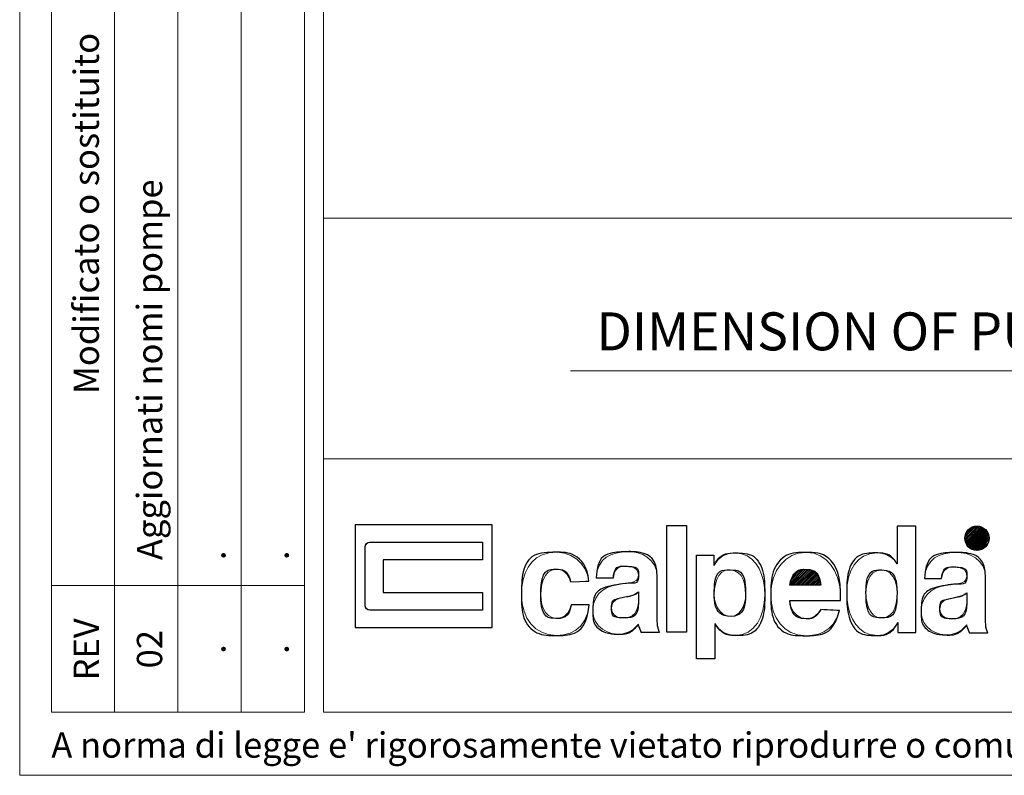
# Model space of a CAD drawing. Units: millimetres. Extents: x 0 to 210, y 1 to 298.
# Drawn here: x 0 to 78, y 1 to 61 of the extents above; entities that cross this region are included whole.
import ezdxf

# ---------------------------------------------------------------- set-up
doc = ezdxf.new("R2010")
doc.units = ezdxf.units.MM
doc.layers.add('1', color=3, linetype='Continuous')
doc.styles.add('SLDTEXTSTYLE0', font='TXT', dxfattribs={"width": 0.75})
doc.styles.add('SLDTEXTSTYLE10', font='TXT', dxfattribs={"width": 0.69})
doc.styles.add('SLDTEXTSTYLE7', font='TXT', dxfattribs={"width": 0.66})
doc.styles.add('SLDTEXTSTYLE9', font='TXT', dxfattribs={"width": 0.645})

# ---------------------------------------------------------------- blocks, each defined once
blk = doc.blocks.new('CALPEDA')
at = {"layer": '1', "color": 250, "linetype": 'Continuous', "lineweight": 18}
for p, q in [((-25, 5.292), (-14.179, 5.292)), ((-25, -2.832), (-25, 5.292)), ((-14.179, 5.292), (-14.179, -2.832)), ((1.174, 5.236), (-0.359, 5.236)), ((-0.359, 5.236), (-0.359, -3.188)), ((1.174, -3.188), (1.174, 5.236)), ((17.9, 5.191), (17.823, 5.191)), ((17.823, 5.191), (17.823, 5.123)), ((17.823, 5.123), (17.823, 4.934)), ((17.823, 4.934), (17.823, 4.652)), ((18.073, 5.191), (17.9, 5.191)), ((18.309, 5.191), (18.073, 5.191)), ((18.576, 5.191), (18.309, 5.191)), ((18.841, 5.191), (18.576, 5.191)), ((19.071, 5.191), (18.841, 5.191)), ((19.234, 5.191), (19.071, 5.191)), ((19.295, 5.191), (19.234, 5.191)), ((19.295, 5.109), (19.295, 5.191)), ((19.295, 4.89), (19.295, 5.109)), ((19.295, 4.551), (19.295, 4.89)), ((23.24, 4.588), (23.454, 4.906)), ((23.546, 4.811), (23.379, 4.576)), ((23.454, 4.906), (23.754, 5.112)), ((23.844, 5.005), (23.546, 4.811)), ((23.744, 4.681), (23.744, 4.757)), ((23.744, 4.757), (23.798, 4.757)), ((23.744, 4.525), (23.744, 4.681)), ((23.754, 5.112), (24.13, 5.185)), ((23.798, 4.757), (23.918, 4.757)), ((24.129, 5.053), (23.844, 5.005)), ((23.918, 4.757), (24.043, 4.757)), ((24.043, 4.757), (24.113, 4.757)), ((24.113, 4.757), (24.172, 4.756)), ((24.477, 4.979), (24.129, 5.053)), ((24.13, 5.185), (24.489, 5.119)), ((24.172, 4.756), (24.401, 4.72)), ((24.401, 4.72), (24.502, 4.648)), ((24.714, 4.811), (24.477, 4.979)), ((24.489, 5.119), (24.809, 4.906)), ((24.906, 4.514), (24.714, 4.811)), ((24.809, 4.906), (25.016, 4.606)), ((-24.048, 3.848), (-23.827, 3.919)), ((-23.827, 3.919), (-23.747, 3.919)), ((-23.747, 3.919), (-23.522, 3.919)), ((-23.522, 3.919), (-23.169, 3.919)), ((-23.169, 3.919), (-22.706, 3.919)), ((-22.706, 3.919), (-22.152, 3.919)), ((-22.152, 3.919), (-21.525, 3.919)), ((-21.525, 3.919), (-20.843, 3.919)), ((-20.843, 3.919), (-20.125, 3.919)), ((-20.125, 3.919), (-19.387, 3.919)), ((-19.387, 3.919), (-18.65, 3.919)), ((-18.65, 3.919), (-17.931, 3.919)), ((-17.931, 3.919), (-17.248, 3.919)), ((-17.248, 3.919), (-16.62, 3.919)), ((-16.62, 3.919), (-16.064, 3.919)), ((-16.064, 3.919), (-15.599, 3.919)), ((-15.599, 3.919), (-15.244, 3.919)), ((-15.244, 3.919), (-15.016, 3.919)), ((-15.016, 3.919), (-14.934, 3.919)), ((-14.934, 3.919), (-14.934, 3.861)), ((17.823, 4.652), (17.823, 4.303)), ((17.823, 4.303), (17.823, 3.913)), ((17.823, 3.913), (17.823, 3.509)), ((19.295, 4.11), (19.295, 4.551)), ((19.295, 3.583), (19.295, 4.11)), ((23.174, 4.23), (23.24, 4.588)), ((23.247, 3.851), (23.174, 4.23)), ((23.379, 4.576), (23.306, 4.229)), ((23.306, 4.229), (23.354, 3.942)), ((23.354, 3.942), (23.545, 3.643)), ((23.744, 4.322), (23.744, 4.525)), ((23.744, 4.104), (23.744, 4.322)), ((23.744, 3.906), (23.744, 4.104)), ((23.744, 3.762), (23.744, 3.906)), ((23.99, 4.625), (23.928, 4.625)), ((23.928, 4.625), (23.928, 4.57)), ((23.928, 4.57), (23.928, 4.447)), ((23.928, 4.447), (23.928, 4.319)), ((23.928, 4.319), (23.928, 4.25)), ((23.928, 4.25), (23.964, 4.25)), ((23.989, 4.117), (23.928, 4.117)), ((23.928, 4.117), (23.928, 4.055)), ((23.928, 4.055), (23.928, 3.918)), ((23.928, 3.918), (23.928, 3.777)), ((23.964, 4.25), (24.035, 4.25)), ((24.048, 4.117), (23.989, 4.117)), ((24.056, 4.625), (23.99, 4.625)), ((24.035, 4.25), (24.097, 4.25)), ((24.076, 4.117), (24.048, 4.117)), ((24.088, 4.625), (24.056, 4.625)), ((24.273, 4.089), (24.076, 4.117)), ((24.302, 4.593), (24.088, 4.625)), ((24.097, 4.25), (24.275, 4.273)), ((24.284, 4.084), (24.273, 4.089)), ((24.275, 4.273), (24.319, 4.296)), ((24.375, 3.94), (24.284, 4.084)), ((24.313, 4.587), (24.302, 4.593)), ((24.462, 4.245), (24.309, 4.194)), ((24.309, 4.194), (24.326, 4.191)), ((24.383, 4.461), (24.313, 4.587)), ((24.319, 4.296), (24.384, 4.435)), ((24.326, 4.191), (24.49, 4.091)), ((24.384, 3.845), (24.375, 3.94)), ((24.384, 4.435), (24.383, 4.461)), ((24.56, 4.397), (24.462, 4.245)), ((24.49, 4.091), (24.548, 3.929)), ((24.502, 4.648), (24.565, 4.453)), ((24.548, 3.929), (24.548, 3.903)), ((24.548, 3.903), (24.548, 3.852)), ((24.565, 4.453), (24.56, 4.397)), ((24.881, 3.88), (24.954, 4.229)), ((24.954, 4.229), (24.906, 4.514)), ((25.016, 4.606), (25.09, 4.23)), ((25.09, 4.23), (25.023, 3.87)), ((-24.205, 3.541), (-24.162, 3.716)), ((-24.205, 3.46), (-24.205, 3.541)), ((-24.205, 3.241), (-24.205, 3.46)), ((-24.205, 2.91), (-24.205, 3.241)), ((-24.162, 3.716), (-24.048, 3.848)), ((-14.934, 3.861), (-14.934, 3.707)), ((-14.934, 3.707), (-14.934, 3.489)), ((-14.934, 3.489), (-14.934, 3.237)), ((-14.934, 3.237), (-14.934, 2.983)), ((-9.061, 3.12), (-9.677, 3.063)), ((-8.456, 3.049), (-9.061, 3.12)), ((-3.939, 3.133), (-4.39, 3.056)), ((-3.454, 3.164), (-3.939, 3.133)), ((-3.058, 3.143), (-3.454, 3.164)), ((-2.664, 3.066), (-3.058, 3.143)), ((17.823, 3.509), (17.823, 3.117)), ((17.823, 3.117), (17.823, 2.764)), ((19.295, 2.987), (19.295, 3.583)), ((23.452, 3.551), (23.247, 3.851)), ((23.769, 3.336), (23.452, 3.551)), ((23.545, 3.643), (23.783, 3.474)), ((23.744, 3.707), (23.744, 3.762)), ((23.807, 3.707), (23.744, 3.707)), ((24.13, 3.269), (23.769, 3.336)), ((23.783, 3.474), (24.129, 3.401)), ((23.888, 3.707), (23.807, 3.707)), ((23.928, 3.707), (23.888, 3.707)), ((23.928, 3.777), (23.928, 3.707)), ((24.129, 3.401), (24.418, 3.45)), ((24.507, 3.343), (24.13, 3.269)), ((24.384, 3.793), (24.384, 3.845)), ((24.384, 3.762), (24.384, 3.793)), ((24.388, 3.73), (24.384, 3.762)), ((24.388, 3.729), (24.388, 3.73)), ((24.39, 3.717), (24.388, 3.729)), ((24.393, 3.707), (24.39, 3.717)), ((24.455, 3.707), (24.393, 3.707)), ((24.418, 3.45), (24.714, 3.643)), ((24.528, 3.707), (24.455, 3.707)), ((24.809, 3.551), (24.507, 3.343)), ((24.565, 3.707), (24.528, 3.707)), ((24.548, 3.852), (24.55, 3.774)), ((24.55, 3.774), (24.559, 3.72)), ((24.559, 3.72), (24.565, 3.707)), ((24.714, 3.643), (24.881, 3.88)), ((25.023, 3.87), (24.809, 3.551)), ((-24.205, 2.49), (-24.205, 2.91)), ((-24.205, 2.009), (-24.205, 2.49)), ((-22.691, 2.513), (-22.772, 2.513)), ((-22.772, 2.513), (-22.772, 2.442)), ((-22.772, 2.442), (-22.772, 2.249)), ((-22.466, 2.513), (-22.691, 2.513)), ((-22.118, 2.513), (-22.466, 2.513)), ((-21.665, 2.513), (-22.118, 2.513)), ((-21.127, 2.513), (-21.665, 2.513)), ((-20.522, 2.513), (-21.127, 2.513)), ((-19.87, 2.513), (-20.522, 2.513)), ((-19.189, 2.513), (-19.87, 2.513)), ((-18.5, 2.513), (-19.189, 2.513)), ((-17.82, 2.513), (-18.5, 2.513)), ((-17.168, 2.513), (-17.82, 2.513)), ((-16.565, 2.513), (-17.168, 2.513)), ((-16.029, 2.513), (-16.565, 2.513)), ((-15.578, 2.513), (-16.029, 2.513)), ((-15.233, 2.513), (-15.578, 2.513)), ((-15.012, 2.513), (-15.233, 2.513)), ((-14.934, 2.513), (-15.012, 2.513)), ((-14.934, 2.983), (-14.934, 2.757)), ((-14.934, 2.757), (-14.934, 2.591)), ((-14.934, 2.591), (-14.934, 2.513)), ((-11.034, 2.341), (-11.333, 1.942)), ((-10.66, 2.666), (-11.034, 2.341)), ((-10.209, 2.91), (-10.66, 2.666)), ((-9.677, 3.063), (-10.209, 2.91)), ((-7.944, 2.862), (-8.456, 3.049)), ((-7.493, 2.578), (-7.944, 2.862)), ((-7.114, 2.214), (-7.493, 2.578)), ((-5.461, 2.458), (-5.698, 2.111)), ((-5.159, 2.726), (-5.461, 2.458)), ((-4.799, 2.923), (-5.159, 2.726)), ((-4.39, 3.056), (-4.799, 2.923)), ((-2.276, 2.928), (-2.664, 3.066)), ((-1.914, 2.726), (-2.276, 2.928)), ((-1.599, 2.453), (-1.914, 2.726)), ((-1.349, 2.106), (-1.599, 2.453)), ((3.357, 2.893), (1.972, 2.893)), ((1.972, -5.292), (1.972, 2.893)), ((3.357, 2.104), (3.357, 2.893)), ((3.681, 2.534), (3.377, 2.104)), ((4.053, 2.831), (3.681, 2.534)), ((4.483, 3.004), (4.053, 2.831)), ((4.956, 3.061), (4.483, 3.004)), ((5.527, 2.993), (4.956, 3.061)), ((5.969, 2.825), (5.527, 2.993)), ((6.347, 2.566), (5.969, 2.825)), ((6.664, 2.229), (6.347, 2.566)), ((9.032, 2.55), (8.628, 2.152)), ((9.506, 2.85), (9.032, 2.55)), ((10.043, 3.039), (9.506, 2.85)), ((10.636, 3.105), (10.043, 3.039)), ((11.238, 3.034), (10.636, 3.105)), ((11.752, 2.84), (11.238, 3.034)), ((12.197, 2.538), (11.752, 2.84)), ((12.572, 2.143), (12.197, 2.538)), ((14.775, 2.507), (14.441, 2.116)), ((15.182, 2.805), (14.775, 2.507)), ((15.662, 2.995), (15.182, 2.805)), ((16.215, 3.061), (15.662, 2.995)), ((16.673, 3.014), (16.215, 3.061)), ((17.01, 2.91), (16.673, 3.014)), ((17.319, 2.743), (17.01, 2.91)), ((17.59, 2.507), (17.319, 2.743)), ((17.812, 2.199), (17.59, 2.507)), ((17.823, 2.764), (17.823, 2.476)), ((17.823, 2.476), (17.823, 2.279)), ((19.295, 2.34), (19.295, 2.987)), ((19.295, 1.66), (19.295, 2.34)), ((20.48, 2.399), (20.243, 2.052)), ((20.782, 2.667), (20.48, 2.399)), ((21.142, 2.863), (20.782, 2.667)), ((21.551, 2.996), (21.142, 2.863)), ((22.002, 3.074), (21.551, 2.996)), ((22.487, 3.104), (22.002, 3.074)), ((22.883, 3.084), (22.487, 3.104)), ((23.277, 3.007), (22.883, 3.084)), ((23.665, 2.869), (23.277, 3.007)), ((24.027, 2.666), (23.665, 2.869)), ((24.342, 2.394), (24.027, 2.666)), ((24.592, 2.047), (24.342, 2.394)), ((-24.205, 1.49), (-24.205, 2.009)), ((-22.772, 2.249), (-22.772, 1.964)), ((-22.772, 1.964), (-22.772, 1.618)), ((-22.772, 1.618), (-22.772, 1.241)), ((-11.333, 1.942), (-11.561, 1.477)), ((-9.74, 1.536), (-9.448, 1.714)), ((-9.448, 1.714), (-9.072, 1.781)), ((-9.072, 1.781), (-8.74, 1.727)), ((-8.74, 1.727), (-8.461, 1.581)), ((-8.461, 1.581), (-8.24, 1.365)), ((-6.822, 1.79), (-7.114, 2.214)), ((-6.627, 1.323), (-6.822, 1.79)), ((-5.861, 1.676), (-5.946, 1.094)), ((-5.698, 2.111), (-5.861, 1.676)), ((-4.532, 1.438), (-4.402, 1.699)), ((-4.402, 1.699), (-4.207, 1.881)), ((-4.207, 1.881), (-3.948, 1.987)), ((-3.948, 1.987), (-3.549, 2.017)), ((-3.549, 2.017), (-3.354, 1.999)), ((-3.354, 1.999), (-3.145, 1.957)), ((-3.145, 1.957), (-2.944, 1.88)), ((-2.944, 1.88), (-2.774, 1.759)), ((-2.774, 1.759), (-2.654, 1.583)), ((-2.654, 1.583), (-2.609, 1.299)), ((-1.185, 1.68), (-1.349, 2.106)), ((-1.125, 1.17), (-1.185, 1.68)), ((3.377, 2.104), (3.357, 2.104)), ((3.959, 1.513), (4.247, 1.668)), ((4.247, 1.668), (4.639, 1.722)), ((4.639, 1.722), (4.995, 1.66)), ((4.995, 1.66), (5.28, 1.505)), ((6.921, 1.823), (6.664, 2.229)), ((7.118, 1.36), (6.921, 1.823)), ((8.299, 1.667), (8.055, 1.11)), ((8.628, 2.152), (8.299, 1.667)), ((9.941, 1.541), (10.239, 1.708)), ((10.239, 1.708), (10.606, 1.766)), ((10.606, 1.766), (10.956, 1.711)), ((10.956, 1.711), (11.251, 1.57)), ((11.251, 1.57), (11.491, 1.337)), ((12.875, 1.671), (12.572, 2.143)), ((13.105, 1.137), (12.875, 1.671)), ((14.18, 1.648), (13.993, 1.117)), ((14.441, 2.116), (14.18, 1.648)), ((15.905, 1.488), (16.215, 1.664)), ((16.215, 1.664), (16.609, 1.722)), ((16.609, 1.722), (16.966, 1.655)), ((16.966, 1.655), (17.263, 1.482)), ((17.823, 2.199), (17.802, 2.199)), ((17.802, 2.199), (17.812, 2.199)), ((17.823, 2.279), (17.823, 2.199)), ((19.295, 0.962), (19.295, 1.66)), ((20.08, 1.617), (19.995, 1.035)), ((20.243, 2.052), (20.08, 1.617)), ((21.409, 1.378), (21.539, 1.64)), ((21.539, 1.64), (21.734, 1.822)), ((21.734, 1.822), (21.993, 1.928)), ((21.993, 1.928), (22.392, 1.958)), ((22.392, 1.958), (22.587, 1.94)), ((22.587, 1.94), (22.796, 1.897)), ((22.796, 1.897), (22.997, 1.82)), ((22.997, 1.82), (23.167, 1.699)), ((23.167, 1.699), (23.287, 1.524)), ((24.756, 1.621), (24.592, 2.047)), ((24.815, 1.111), (24.756, 1.621)), ((-24.205, 0.958), (-24.205, 1.49)), ((-24.205, 0.44), (-24.205, 0.958)), ((-22.772, 1.241), (-22.772, 0.863)), ((-22.772, 0.863), (-22.772, 0.514)), ((-11.721, 0.955), (-11.817, 0.383)), ((-11.561, 1.477), (-11.721, 0.955)), ((-10.243, 0.563), (-10.132, 0.939)), ((-10.132, 0.939), (-9.966, 1.27)), ((-9.966, 1.27), (-9.74, 1.536)), ((-8.24, 1.365), (-8.081, 1.103)), ((-8.081, 1.103), (-7.983, 0.775)), ((-7.923, 0.778), (-7.765, 0.784)), ((-7.765, 0.784), (-7.54, 0.793)), ((-7.54, 0.793), (-7.281, 0.804)), ((-7.281, 0.804), (-7.02, 0.814)), ((-7.02, 0.814), (-6.789, 0.824)), ((-6.789, 0.824), (-6.619, 0.831)), ((-6.542, 0.834), (-6.627, 1.323)), ((-6.619, 0.831), (-6.542, 0.834)), ((-5.946, 1.094), (-5.871, 1.094)), ((-5.871, 1.094), (-5.679, 1.094)), ((-5.679, 1.094), (-5.417, 1.094)), ((-5.417, 1.094), (-5.13, 1.094)), ((-5.13, 1.094), (-4.867, 1.094)), ((-4.867, 1.094), (-4.673, 1.094)), ((-4.673, 1.094), (-4.596, 1.094)), ((-4.596, 1.094), (-4.532, 1.438)), ((-2.795, 0.881), (-2.994, 0.769)), ((-2.663, 1.052), (-2.795, 0.881)), ((-2.609, 1.299), (-2.663, 1.052)), ((-1.125, 1.09), (-1.125, 1.17)), ((-1.125, 0.894), (-1.125, 1.09)), ((-1.125, 0.606), (-1.125, 0.894)), ((3.463, 0.603), (3.573, 0.965)), ((3.573, 0.965), (3.736, 1.274)), ((3.736, 1.274), (3.959, 1.513)), ((5.28, 1.505), (5.5, 1.27)), ((5.5, 1.27), (5.66, 0.971)), ((5.66, 0.971), (5.769, 0.621)), ((7.257, 0.851), (7.118, 1.36)), ((7.34, 0.305), (7.257, 0.851)), ((8.055, 1.11), (7.9, 0.491)), ((9.403, 0.75), (9.519, 1.026)), ((9.519, 1.026), (9.699, 1.302)), ((9.699, 1.302), (9.941, 1.541)), ((11.491, 1.337), (11.672, 1.005)), ((11.672, 1.005), (11.802, 0.509)), ((13.261, 0.556), (13.105, 1.137)), ((13.993, 1.117), (13.88, 0.539)), ((15.399, 0.411), (15.499, 0.844)), ((15.499, 0.844), (15.667, 1.209)), ((15.667, 1.209), (15.905, 1.488)), ((17.263, 1.482), (17.499, 1.216)), ((17.499, 1.216), (17.672, 0.87)), ((17.672, 0.87), (17.78, 0.457)), ((19.295, 0.265), (19.295, 0.962)), ((19.995, 1.035), (20.07, 1.035)), ((20.07, 1.035), (20.262, 1.035)), ((20.262, 1.035), (20.524, 1.035)), ((20.524, 1.035), (20.811, 1.035)), ((20.811, 1.035), (21.075, 1.035)), ((21.075, 1.035), (21.268, 1.035)), ((21.268, 1.035), (21.345, 1.035)), ((21.345, 1.035), (21.409, 1.378)), ((23.146, 0.821), (22.947, 0.709)), ((23.278, 0.992), (23.146, 0.821)), ((23.332, 1.24), (23.278, 0.992)), ((23.287, 1.524), (23.332, 1.24)), ((24.815, 1.031), (24.815, 1.111)), ((24.815, 0.834), (24.815, 1.031)), ((24.815, 0.547), (24.815, 0.834)), ((-24.205, -0.041), (-24.205, 0.44)), ((-22.772, 0.514), (-22.772, 0.224)), ((-22.772, 0.224), (-22.772, 0.025)), ((-22.772, 0.025), (-22.772, -0.054)), ((-11.817, 0.383), (-11.852, -0.289)), ((-10.326, -0.228), (-10.306, 0.167)), ((-10.306, 0.167), (-10.243, 0.563)), ((-7.983, 0.775), (-7.923, 0.778)), ((-5.429, 0.126), (-5.739, -0.149)), ((-5.074, 0.328), (-5.429, 0.126)), ((-4.694, 0.467), (-5.074, 0.328)), ((-4.305, 0.553), (-4.694, 0.467)), ((-3.89, 0.612), (-4.305, 0.553)), ((-3.552, 0.652), (-3.89, 0.612)), ((-3.25, 0.698), (-3.552, 0.652)), ((-2.994, 0.769), (-3.25, 0.698)), ((-1.125, 0.254), (-1.125, 0.606)), ((-1.125, -0.136), (-1.125, 0.254)), ((3.377, -0.217), (3.4, 0.204)), ((3.4, 0.204), (3.463, 0.603)), ((5.769, 0.621), (5.832, 0.235)), ((5.832, 0.235), (5.857, -0.217)), ((7.367, -0.264), (7.34, 0.305)), ((7.9, 0.491), (7.843, -0.22)), ((9.358, 0.509), (9.403, 0.75)), ((9.437, 0.509), (9.358, 0.509)), ((9.628, 0.509), (9.437, 0.509)), ((9.904, 0.509), (9.628, 0.509)), ((10.236, 0.509), (9.904, 0.509)), ((10.596, 0.509), (10.236, 0.509)), ((10.954, 0.509), (10.596, 0.509)), ((11.282, 0.509), (10.954, 0.509)), ((11.552, 0.509), (11.282, 0.509)), ((11.734, 0.509), (11.552, 0.509)), ((11.802, 0.509), (11.734, 0.509)), ((13.341, -0.056), (13.261, 0.556)), ((13.88, 0.539), (13.841, -0.086)), ((15.367, -0.075), (15.399, 0.411)), ((17.78, 0.457), (17.821, -0.063)), ((19.295, -0.414), (19.295, 0.265)), ((20.512, 0.067), (20.202, -0.208)), ((20.867, 0.269), (20.512, 0.067)), ((21.247, 0.408), (20.867, 0.269)), ((21.636, 0.494), (21.247, 0.408)), ((22.051, 0.552), (21.636, 0.494)), ((22.389, 0.592), (22.051, 0.552)), ((22.691, 0.639), (22.389, 0.592)), ((22.947, 0.709), (22.691, 0.639)), ((24.815, 0.195), (24.815, 0.547)), ((24.815, -0.196), (24.815, 0.195)), ((-24.205, -0.458), (-24.205, -0.041)), ((-24.205, -0.788), (-24.205, -0.458)), ((-22.772, -0.054), (-22.694, -0.054)), ((-22.694, -0.054), (-22.473, -0.054)), ((-22.473, -0.054), (-22.128, -0.054)), ((-22.128, -0.054), (-21.678, -0.054)), ((-21.678, -0.054), (-21.141, -0.054)), ((-21.141, -0.054), (-20.538, -0.054)), ((-20.538, -0.054), (-19.887, -0.054)), ((-19.887, -0.054), (-19.207, -0.054)), ((-19.207, -0.054), (-18.517, -0.054)), ((-18.517, -0.054), (-17.837, -0.054)), ((-17.837, -0.054), (-17.185, -0.054)), ((-17.185, -0.054), (-16.58, -0.054)), ((-16.58, -0.054), (-16.042, -0.054)), ((-16.042, -0.054), (-15.589, -0.054)), ((-15.589, -0.054), (-15.241, -0.054)), ((-15.241, -0.054), (-15.016, -0.054)), ((-15.016, -0.054), (-14.934, -0.054)), ((-14.934, -0.054), (-14.934, -0.112)), ((-14.934, -0.112), (-14.934, -0.266)), ((-14.934, -0.266), (-14.934, -0.484)), ((-14.934, -0.484), (-14.934, -0.736)), ((-14.934, -0.736), (-14.934, -0.99)), ((-11.852, -0.289), (-11.801, -0.947)), ((-10.302, -0.645), (-10.326, -0.228)), ((-10.235, -1.012), (-10.302, -0.645)), ((-5.986, -0.504), (-6.151, -0.95)), ((-5.739, -0.149), (-5.986, -0.504)), ((-4.6, -0.824), (-4.453, -0.681)), ((-4.453, -0.681), (-4.271, -0.579)), ((-4.271, -0.579), (-4.065, -0.506)), ((-4.065, -0.506), (-3.796, -0.436)), ((-3.796, -0.436), (-3.479, -0.371)), ((-3.479, -0.371), (-3.169, -0.297)), ((-3.169, -0.297), (-2.89, -0.2)), ((-2.89, -0.2), (-2.607, -0.015)), ((-2.607, -0.649), (-2.611, -0.814)), ((-2.607, -0.015), (-2.607, -0.079)), ((-2.607, -0.079), (-2.607, -0.233)), ((-2.607, -0.233), (-2.607, -0.418)), ((-2.607, -0.418), (-2.607, -0.576)), ((-2.607, -0.576), (-2.607, -0.649)), ((-1.125, -0.539), (-1.125, -0.136)), ((-1.125, -0.928), (-1.125, -0.539)), ((3.41, -0.615), (3.377, -0.217)), ((3.498, -0.956), (3.41, -0.615)), ((5.839, -0.537), (5.776, -0.866)), ((5.857, -0.217), (5.839, -0.537)), ((7.33, -0.88), (7.367, -0.264)), ((7.843, -0.22), (7.891, -0.902)), ((9.435, -1.174), (9.345, -0.685)), ((9.345, -0.685), (9.423, -0.685)), ((9.423, -0.685), (9.641, -0.685)), ((9.641, -0.685), (9.969, -0.685)), ((9.969, -0.685), (10.38, -0.685)), ((10.38, -0.685), (10.847, -0.685)), ((10.847, -0.685), (11.341, -0.685)), ((11.341, -0.685), (11.836, -0.685)), ((11.836, -0.685), (12.304, -0.685)), ((12.304, -0.685), (12.716, -0.685)), ((12.716, -0.685), (13.045, -0.685)), ((13.045, -0.685), (13.264, -0.685)), ((13.264, -0.685), (13.344, -0.685)), ((13.344, -0.685), (13.341, -0.056)), ((13.841, -0.086), (13.87, -0.646)), ((13.87, -0.646), (13.956, -1.189)), ((15.391, -0.52), (15.367, -0.075)), ((15.459, -0.916), (15.391, -0.52)), ((17.806, -0.491), (17.753, -0.898)), ((17.821, -0.063), (17.806, -0.491)), ((19.295, -1.059), (19.295, -0.414)), ((19.955, -0.564), (19.79, -1.009)), ((20.202, -0.208), (19.955, -0.564)), ((21.341, -0.883), (21.488, -0.74)), ((21.488, -0.74), (21.67, -0.638)), ((21.67, -0.638), (21.876, -0.565)), ((21.876, -0.565), (22.145, -0.496)), ((22.145, -0.496), (22.463, -0.43)), ((22.463, -0.43), (22.772, -0.356)), ((22.772, -0.356), (23.051, -0.259)), ((23.051, -0.259), (23.334, -0.074)), ((23.334, -0.708), (23.33, -0.874)), ((23.334, -0.074), (23.334, -0.139)), ((23.334, -0.139), (23.334, -0.292)), ((23.334, -0.292), (23.334, -0.477)), ((23.334, -0.477), (23.334, -0.635)), ((23.334, -0.635), (23.334, -0.708)), ((24.815, -0.598), (24.815, -0.196)), ((24.815, -0.987), (24.815, -0.598)), ((-24.205, -1.004), (-24.205, -0.788)), ((-24.205, -1.081), (-24.205, -1.004)), ((-24.134, -1.302), (-24.205, -1.081)), ((-24.002, -1.417), (-24.134, -1.302)), ((-23.827, -1.46), (-24.002, -1.417)), ((-23.744, -1.46), (-23.827, -1.46)), ((-23.517, -1.46), (-23.744, -1.46)), ((-23.161, -1.46), (-23.517, -1.46)), ((-22.697, -1.46), (-23.161, -1.46)), ((-22.141, -1.46), (-22.697, -1.46)), ((-21.513, -1.46), (-22.141, -1.46)), ((-20.83, -1.46), (-21.513, -1.46)), ((-20.111, -1.46), (-20.83, -1.46)), ((-19.373, -1.46), (-20.111, -1.46)), ((-18.636, -1.46), (-19.373, -1.46)), ((-17.917, -1.46), (-18.636, -1.46)), ((-17.235, -1.46), (-17.917, -1.46)), ((-16.608, -1.46), (-17.235, -1.46)), ((-16.054, -1.46), (-16.608, -1.46)), ((-15.591, -1.46), (-16.054, -1.46)), ((-15.238, -1.46), (-15.591, -1.46)), ((-15.013, -1.46), (-15.238, -1.46)), ((-14.934, -1.46), (-15.013, -1.46)), ((-14.934, -0.99), (-14.934, -1.216)), ((-14.934, -1.216), (-14.934, -1.382)), ((-14.934, -1.382), (-14.934, -1.46)), ((-11.801, -0.947), (-11.654, -1.548)), ((-11.654, -1.548), (-11.419, -2.082)), ((-10.12, -1.353), (-10.235, -1.012)), ((-9.953, -1.65), (-10.12, -1.353)), ((-8.028, -1.39), (-8.193, -1.679)), ((-7.931, -1.04), (-8.028, -1.39)), ((-7.854, -1.04), (-7.931, -1.04)), ((-7.686, -1.04), (-7.854, -1.04)), ((-7.458, -1.04), (-7.686, -1.04)), ((-7.201, -1.04), (-7.458, -1.04)), ((-6.946, -1.04), (-7.201, -1.04)), ((-6.725, -1.04), (-6.946, -1.04)), ((-6.569, -1.04), (-6.725, -1.04)), ((-6.649, -1.726), (-6.511, -1.04)), ((-6.511, -1.04), (-6.569, -1.04)), ((-6.151, -0.95), (-6.216, -1.502)), ((-6.216, -1.502), (-6.162, -1.963)), ((-4.732, -1.283), (-4.697, -1.021)), ((-4.678, -1.611), (-4.732, -1.283)), ((-4.697, -1.021), (-4.6, -0.824)), ((-2.765, -1.489), (-2.903, -1.708)), ((-2.678, -1.254), (-2.765, -1.489)), ((-2.631, -1.023), (-2.678, -1.254)), ((-2.611, -0.814), (-2.631, -1.023)), ((-1.125, -1.275), (-1.125, -0.928)), ((-1.125, -1.556), (-1.125, -1.275)), ((3.64, -1.274), (3.498, -0.956)), ((3.833, -1.551), (3.64, -1.274)), ((4.077, -1.768), (3.833, -1.551)), ((5.516, -1.468), (5.314, -1.704)), ((5.669, -1.182), (5.516, -1.468)), ((5.776, -0.866), (5.669, -1.182)), ((7.037, -2.003), (7.22, -1.463)), ((7.22, -1.463), (7.33, -0.88)), ((7.891, -0.902), (8.032, -1.523)), ((8.032, -1.523), (8.263, -2.074)), ((9.618, -1.564), (9.435, -1.174)), ((11.786, -1.406), (11.616, -1.669)), ((11.863, -1.41), (11.786, -1.406)), ((12.038, -1.419), (11.863, -1.41)), ((12.278, -1.431), (12.038, -1.419)), ((12.55, -1.445), (12.278, -1.431)), ((12.82, -1.458), (12.55, -1.445)), ((13.054, -1.47), (12.82, -1.458)), ((13.04, -2.106), (13.281, -1.482)), ((13.219, -1.479), (13.054, -1.47)), ((13.281, -1.482), (13.219, -1.479)), ((13.956, -1.189), (14.099, -1.703)), ((15.575, -1.28), (15.459, -0.916)), ((15.744, -1.595), (15.575, -1.28)), ((17.654, -1.268), (17.501, -1.586)), ((17.753, -0.898), (17.654, -1.268)), ((19.295, -1.651), (19.295, -1.059)), ((19.79, -1.009), (19.725, -1.561)), ((21.209, -1.342), (21.244, -1.08)), ((21.263, -1.67), (21.209, -1.342)), ((21.244, -1.08), (21.341, -0.883)), ((23.176, -1.548), (23.038, -1.767)), ((23.263, -1.313), (23.176, -1.548)), ((23.31, -1.082), (23.263, -1.313)), ((23.33, -0.874), (23.31, -1.082)), ((24.815, -1.334), (24.815, -0.987)), ((24.815, -1.615), (24.815, -1.334)), ((-11.419, -2.082), (-11.102, -2.542)), ((-9.729, -1.886), (-9.953, -1.65)), ((-9.442, -2.045), (-9.729, -1.886)), ((-9.088, -2.107), (-9.442, -2.045)), ((-8.686, -2.044), (-9.088, -2.107)), ((-8.416, -1.899), (-8.686, -2.044)), ((-8.193, -1.679), (-8.416, -1.899)), ((-7.175, -2.696), (-6.871, -2.261)), ((-6.871, -2.261), (-6.649, -1.726)), ((-6.162, -1.963), (-6.002, -2.362)), ((-4.534, -1.836), (-4.678, -1.611)), ((-4.322, -1.978), (-4.534, -1.836)), ((-4.066, -2.051), (-4.322, -1.978)), ((-3.787, -2.073), (-4.066, -2.051)), ((-3.383, -2.019), (-3.787, -2.073)), ((-3.105, -1.891), (-3.383, -2.019)), ((-2.903, -1.708), (-3.105, -1.891)), ((-1.13, -2.308), (-1.125, -1.813)), ((-1.108, -2.61), (-1.13, -2.308)), ((-1.125, -1.744), (-1.125, -1.556)), ((-1.125, -1.813), (-1.125, -1.744)), ((4.37, -1.908), (4.077, -1.768)), ((4.71, -1.951), (4.37, -1.908)), ((5.064, -1.871), (4.71, -1.951)), ((5.314, -1.704), (5.064, -1.871)), ((6.782, -2.482), (7.037, -2.003)), ((8.263, -2.074), (8.577, -2.546)), ((9.89, -1.862), (9.618, -1.564)), ((10.248, -2.056), (9.89, -1.862)), ((10.688, -2.135), (10.248, -2.056)), ((11.054, -2.073), (10.688, -2.135)), ((11.364, -1.904), (11.054, -2.073)), ((11.616, -1.669), (11.364, -1.904)), ((12.761, -2.551), (13.04, -2.106)), ((14.099, -1.703), (14.301, -2.176)), ((14.301, -2.176), (14.561, -2.593)), ((15.97, -1.842), (15.744, -1.595)), ((16.257, -2.003), (15.97, -1.842)), ((16.609, -2.061), (16.257, -2.003)), ((16.999, -1.999), (16.609, -2.061)), ((17.286, -1.835), (16.999, -1.999)), ((17.501, -1.586), (17.286, -1.835)), ((19.295, -2.175), (19.295, -1.651)), ((19.295, -2.612), (19.295, -2.175)), ((19.725, -1.561), (19.779, -2.022)), ((19.779, -2.022), (19.939, -2.421)), ((21.407, -1.895), (21.263, -1.67)), ((21.619, -2.037), (21.407, -1.895)), ((21.875, -2.111), (21.619, -2.037)), ((22.154, -2.132), (21.875, -2.111)), ((22.558, -2.078), (22.154, -2.132)), ((22.836, -1.95), (22.558, -2.078)), ((23.038, -1.767), (22.836, -1.95)), ((24.811, -2.367), (24.815, -1.872)), ((24.815, -1.803), (24.815, -1.615)), ((24.815, -1.872), (24.815, -1.803)), ((-14.179, -2.832), (-25, -2.832)), ((-11.102, -2.542), (-10.711, -2.918)), ((-10.711, -2.918), (-10.253, -3.202)), ((-8.006, -3.269), (-7.556, -3.031)), ((-7.556, -3.031), (-7.175, -2.696)), ((-6.002, -2.362), (-5.757, -2.697)), ((-5.757, -2.697), (-5.447, -2.965)), ((-5.447, -2.965), (-5.093, -3.165)), ((-3.429, -3.199), (-3.034, -2.971)), ((-3.034, -2.971), (-2.611, -2.565)), ((-2.611, -2.565), (-2.581, -2.729)), ((-2.581, -2.729), (-2.524, -2.896)), ((-2.524, -2.896), (-2.418, -3.188)), ((-1.068, -2.846), (-1.108, -2.61)), ((-1.011, -3.034), (-1.068, -2.846)), ((-0.941, -3.188), (-1.011, -3.034)), ((3.428, -2.526), (3.449, -2.526)), ((3.428, -2.526), (3.428, -5.292)), ((3.449, -2.526), (3.748, -2.922)), ((3.748, -2.922), (4.12, -3.211)), ((6.055, -3.192), (6.455, -2.884)), ((6.455, -2.884), (6.782, -2.482)), ((8.577, -2.546), (8.97, -2.93)), ((8.97, -2.93), (9.439, -3.219)), ((12.041, -3.161), (12.426, -2.9)), ((12.426, -2.9), (12.761, -2.551)), ((14.561, -2.593), (14.88, -2.943)), ((14.88, -2.943), (15.257, -3.212)), ((17.184, -3.205), (17.566, -2.891)), ((17.566, -2.891), (17.874, -2.443)), ((17.874, -2.443), (17.895, -2.443)), ((17.895, -2.443), (17.895, -2.498)), ((17.895, -2.498), (17.895, -2.638)), ((17.895, -2.638), (17.895, -2.821)), ((17.895, -2.821), (17.895, -3.008)), ((17.895, -3.008), (17.895, -3.158)), ((19.295, -2.945), (19.295, -2.612)), ((19.295, -3.158), (19.295, -2.945)), ((19.939, -2.421), (20.184, -2.756)), ((20.184, -2.756), (20.494, -3.024)), ((20.494, -3.024), (20.848, -3.225)), ((22.512, -3.259), (22.907, -3.031)), ((22.907, -3.031), (23.33, -2.624)), ((23.33, -2.624), (23.359, -2.788)), ((23.359, -2.788), (23.417, -2.956)), ((23.417, -2.956), (23.523, -3.248)), ((24.833, -2.669), (24.811, -2.367)), ((24.873, -2.905), (24.833, -2.669)), ((24.93, -3.093), (24.873, -2.905)), ((25, -3.248), (24.93, -3.093)), ((-10.253, -3.202), (-9.737, -3.384)), ((-9.737, -3.384), (-9.092, -3.458)), ((-9.092, -3.458), (-8.521, -3.411)), ((-8.521, -3.411), (-8.006, -3.269)), ((-5.093, -3.165), (-4.716, -3.296)), ((-4.716, -3.296), (-4.305, -3.356)), ((-4.305, -3.356), (-3.854, -3.327)), ((-3.854, -3.327), (-3.429, -3.199)), ((-2.418, -3.188), (-2.356, -3.188)), ((-2.356, -3.188), (-2.194, -3.188)), ((-2.194, -3.188), (-1.963, -3.188)), ((-1.963, -3.188), (-1.697, -3.188)), ((-1.697, -3.188), (-1.429, -3.188)), ((-1.429, -3.188), (-1.191, -3.188)), ((-1.191, -3.188), (-1.018, -3.188)), ((-1.018, -3.188), (-0.941, -3.188)), ((-0.359, -3.188), (1.174, -3.188)), ((4.12, -3.211), (4.545, -3.391)), ((4.545, -3.391), (5.039, -3.458)), ((5.039, -3.458), (5.583, -3.389)), ((5.583, -3.389), (6.055, -3.192)), ((9.439, -3.219), (9.977, -3.403)), ((9.977, -3.403), (10.636, -3.473)), ((10.636, -3.473), (11.141, -3.441)), ((11.141, -3.441), (11.611, -3.339)), ((11.611, -3.339), (12.041, -3.161)), ((15.257, -3.212), (15.694, -3.388)), ((15.694, -3.388), (16.247, -3.458)), ((16.247, -3.458), (16.739, -3.395)), ((16.739, -3.395), (17.184, -3.205)), ((17.895, -3.158), (17.895, -3.232)), ((17.895, -3.232), (17.953, -3.232)), ((17.953, -3.232), (18.106, -3.232)), ((18.106, -3.232), (18.323, -3.232)), ((18.323, -3.232), (18.574, -3.232)), ((18.574, -3.232), (18.827, -3.232)), ((18.827, -3.232), (19.052, -3.232)), ((19.052, -3.232), (19.218, -3.232)), ((19.218, -3.232), (19.295, -3.232)), ((19.295, -3.232), (19.295, -3.158)), ((20.848, -3.225), (21.225, -3.355)), ((21.225, -3.355), (21.636, -3.415)), ((21.636, -3.415), (22.087, -3.386)), ((22.087, -3.386), (22.512, -3.259)), ((23.523, -3.248), (23.585, -3.248)), ((23.585, -3.248), (23.747, -3.248)), ((23.747, -3.248), (23.978, -3.248)), ((23.978, -3.248), (24.244, -3.248)), ((24.244, -3.248), (24.512, -3.248)), ((24.512, -3.248), (24.749, -3.248)), ((24.749, -3.248), (24.923, -3.248)), ((24.923, -3.248), (25, -3.248)), ((1.972, -5.292), (3.428, -5.292))]:
    blk.add_line(p, q, dxfattribs=at)
blk = doc.blocks.new('SW_HATCH_2')
at = {"color": 0, "linetype": 'Continuous', "lineweight": 18}
for p, q in [((0.458, 0.034), (-0.78, -1.204)), ((0.321, 0.038), (-0.76, -1.043)), ((0.174, 0.033), (-0.714, -0.855)), ((0.594, 0.028), (-0.658, -1.223)), ((0, 0), (-0.622, -0.622)), ((0.725, 0.018), (-0.516, -1.223)), ((0.849, 0.001), (-0.375, -1.223)), ((0.964, -0.026), (-0.233, -1.223)), ((1.069, -0.063), (-0.092, -1.223)), ((1.164, -0.108), (0.049, -1.223)), ((1.249, -0.166), (0.191, -1.223)), ((1.321, -0.235), (0.332, -1.223)), ((1.382, -0.315), (0.474, -1.223)), ((1.434, -0.404), (0.615, -1.223)), ((1.479, -0.501), (0.757, -1.223)), ((1.518, -0.603), (0.898, -1.223)), ((1.552, -0.71), (1.039, -1.223)), ((1.583, -0.821), (1.181, -1.223)), ((1.61, -0.936), (1.322, -1.223)), ((1.634, -1.053), (1.464, -1.223)), ((1.655, -1.173), (1.605, -1.223))]:
    blk.add_line(p, q, dxfattribs=at)
blk = doc.blocks.new('SW_HATCH_3')
at = {"color": 0, "linetype": 'Continuous', "lineweight": 18}
for p, q in [((0, 0), (-0.026, -0.026)), ((0.141, 0), (-0.026, -0.168)), ((0.283, 0), (-0.026, -0.309)), ((0.423, -0.001), (-0.026, -0.45)), ((0.553, -0.013), (-0.026, -0.592)), ((0.658, -0.049), (-0.026, -0.733)), ((0.158, -0.691), (-0.026, -0.875)), ((0.745, -0.104), (0.209, -0.64)), ((0.789, -0.2), (0.35, -0.64)), ((0.566, -0.566), (0.475, -0.656)), ((0.667, -0.606), (0.564, -0.709)), ((0.794, -0.337), (0.572, -0.559)), ((0.731, -0.683), (0.607, -0.807)), ((0.158, -0.832), (-0.026, -1.016)), ((0.158, -0.973), (0.081, -1.05)), ((0.774, -0.782), (0.614, -0.942)), ((0.777, -0.92), (0.647, -1.05)), ((0.792, -1.046), (0.788, -1.05))]:
    blk.add_line(p, q, dxfattribs=at)
blk = doc.blocks.new('SW_HATCH_4')
at = {"color": 0, "linetype": 'Continuous', "lineweight": 18}
for p, q in [((0, 0), (0.134, 0.134)), ((0, -0.141), (0.269, 0.128)), ((0.041, -0.242), (0.381, 0.098)), ((0.183, -0.242), (0.448, 0.024)), ((0.348, -0.218), (0.453, -0.112))]:
    blk.add_line(p, q, dxfattribs=at)
blk = doc.blocks.new('SW_HATCH_5')
at = {"color": 0, "linetype": 'Continuous', "lineweight": 18}
for p, q in [((0.552, 0.127), (-0.469, -0.893)), ((0.41, 0.127), (-0.468, -0.751)), ((0.678, 0.112), (-0.453, -1.019)), ((0.242, 0.1), (-0.442, -0.583)), ((0.79, 0.083), (-0.425, -1.132)), ((0.892, 0.043), (-0.385, -1.233)), ((0, 0), (-0.341, -0.341)), ((0.984, -0.006), (-0.335, -1.325)), ((1.067, -0.064), (-0.278, -1.409)), ((1.144, -0.129), (-0.212, -1.485)), ((1.213, -0.201), (-0.14, -1.555)), ((1.276, -0.28), (-0.062, -1.617)), ((1.331, -0.366), (0.025, -1.672)), ((1.377, -0.462), (0.12, -1.718)), ((1.413, -0.567), (0.226, -1.754)), ((1.436, -0.685), (0.344, -1.778)), ((1.446, -0.817), (0.476, -1.787)), ((1.436, -0.968), (0.626, -1.778)), ((1.391, -1.155), (0.813, -1.733))]:
    blk.add_line(p, q, dxfattribs=at)
blk = doc.blocks.new('SW_HATCH_6')
at = {"color": 0, "linetype": 'Continuous', "lineweight": 18}
for p, q in [((-0.03, -0.172), (0.725, 0.584)), ((-0.03, -0.313), (0.866, 0.583)), ((-0.011, -0.435), (0.988, 0.564)), ((0, 0), (0.553, 0.553)), ((0.022, -0.544), (1.096, 0.53)), ((0.067, -0.64), (1.192, 0.485)), ((0.122, -0.726), (1.277, 0.429)), ((0.187, -0.803), (1.354, 0.364)), ((0.259, -0.873), (1.423, 0.292)), ((0.339, -0.934), (1.484, 0.211)), ((0.429, -0.986), (1.536, 0.122)), ((0.529, -1.026), (1.577, 0.021)), ((0.643, -1.054), (1.604, -0.093)), ((0.773, -1.066), (1.616, -0.223)), ((0.923, -1.056), (1.606, -0.374)), ((1.121, -1), (1.549, -0.572))]:
    blk.add_line(p, q, dxfattribs=at)

msp = doc.modelspace()

# ---------------------------------------------------------------- linework, layer by layer
at = {"layer": '1', "color": 250, "linetype": 'Continuous', "lineweight": 18}
for p, q in [((0, 298), (0, 1)), ((24, 293), (24, 6)), ((2.5, 117), (2.5, 6)), ((7.5, 117), (7.5, 6)), ((12.5, 117), (12.5, 6)), ((17.5, 117), (17.5, 6)), ((22.5, 117), (22.5, 6)), ((205, 45), (24, 45)), ((43.514, 32.951), (88.463, 32.951)), ((150, 26), (24, 26)), ((22.5, 16), (2.5, 16)), ((2.5, 6), (22.5, 6)), ((205, 6), (24, 6)), ((0, 1), (210, 1))]:
    msp.add_line(p, q, dxfattribs=at)
at = {"layer": '1'}
for p, q in [((37.321, 20.792), (26.5, 20.792)), ((26.5, 20.792), (26.5, 12.668)), ((37.321, 12.668), (37.321, 20.792)), ((51.141, 12.312), (51.141, 20.736)), ((51.141, 20.736), (52.674, 20.736)), ((52.674, 20.736), (52.674, 12.312)), ((70.795, 20.691), (69.323, 20.691)), ((69.323, 20.691), (69.323, 17.699)), ((70.795, 12.268), (70.795, 20.691)), ((75.244, 19.207), (75.244, 20.257)), ((75.244, 20.257), (75.613, 20.257)), ((75.588, 20.125), (75.428, 20.125)), ((75.428, 20.125), (75.428, 19.75)), ((75.428, 19.75), (75.597, 19.75)), ((75.576, 19.617), (75.428, 19.617)), ((75.428, 19.617), (75.428, 19.207)), ((27.295, 14.419), (27.295, 19.041)), ((27.673, 19.419), (36.566, 19.419)), ((36.566, 19.419), (36.566, 18.013)), ((75.428, 19.207), (75.244, 19.207)), ((75.884, 19.262), (75.884, 19.345)), ((75.888, 19.229), (75.884, 19.262)), ((76.065, 19.207), (75.893, 19.207)), ((76.048, 19.429), (76.048, 19.352)), ((76.059, 19.22), (76.065, 19.207)), ((36.566, 18.013), (28.728, 18.013)), ((28.728, 18.013), (28.728, 15.446)), ((53.472, 10.208), (53.472, 18.393)), ((53.472, 18.393), (54.857, 18.393)), ((54.857, 18.393), (54.857, 17.604)), ((54.857, 17.604), (54.877, 17.604)), ((69.323, 17.699), (69.312, 17.699)), ((45.554, 16.594), (46.904, 16.594)), ((50.375, 13.687), (50.375, 16.67)), ((71.495, 16.535), (72.845, 16.535)), ((76.315, 13.628), (76.315, 16.611)), ((43.517, 16.275), (44.958, 16.334)), ((63.302, 16.009), (60.858, 16.009)), ((28.728, 15.446), (36.566, 15.446)), ((36.566, 15.446), (36.566, 14.04)), ((48.893, 15.485), (48.893, 14.851)), ((60.845, 14.815), (64.844, 14.815)), ((74.834, 15.426), (74.834, 14.792)), ((36.566, 14.04), (27.673, 14.04)), ((44.989, 14.46), (43.569, 14.46)), ((64.781, 14.018), (63.286, 14.094)), ((26.5, 12.668), (37.321, 12.668)), ((54.949, 12.974), (54.928, 12.974)), ((54.928, 12.974), (54.928, 10.208)), ((69.374, 13.057), (69.395, 13.057)), ((69.395, 13.057), (69.395, 12.268)), ((49.082, 12.312), (50.559, 12.312)), ((52.674, 12.312), (51.141, 12.312)), ((69.395, 12.268), (70.795, 12.268)), ((75.023, 12.252), (76.5, 12.252)), ((54.928, 10.208), (53.472, 10.208))]:
    msp.add_line(p, q, dxfattribs=at)
for points, knots in [([(74.952, 19.051), (74.766, 19.237), (74.674, 19.464), (74.674, 19.73), (74.674, 19.994), (74.767, 20.219), (74.954, 20.406)], [2, 2, 2, 2, 3, 3, 3, 4, 4, 4, 4]), ([(75.046, 20.311), (74.886, 20.15), (74.806, 19.956), (74.806, 19.729), (74.806, 19.5), (74.885, 19.304), (75.045, 19.143)], [0, 0, 0, 0, 1, 1, 1, 2, 2, 2, 2]), ([(74.954, 20.406), (75.141, 20.592), (75.366, 20.685), (75.63, 20.685), (75.895, 20.685), (76.122, 20.592), (76.309, 20.406)], [4, 4, 4, 4, 5, 5, 5, 6, 6, 6, 6]), ([(76.214, 20.311), (76.052, 20.472), (75.858, 20.553), (75.629, 20.553), (75.402, 20.553), (75.207, 20.472), (75.046, 20.311)], [6, 6, 6, 6, 7, 7, 7, 8, 8, 8, 8]), ([(76.214, 19.143), (76.374, 19.304), (76.454, 19.5), (76.454, 19.729), (76.454, 19.956), (76.374, 20.15), (76.214, 20.311)], [4, 4, 4, 4, 5, 5, 5, 6, 6, 6, 6]), ([(76.309, 20.406), (76.496, 20.22), (76.59, 19.995), (76.59, 19.73), (76.59, 19.465), (76.496, 19.238), (76.309, 19.051)], [6, 6, 6, 6, 7, 7, 7, 8, 8, 8, 8]), ([(76.309, 19.051), (76.122, 18.863), (75.895, 18.769), (75.63, 18.769), (75.364, 18.769), (75.138, 18.863), (74.952, 19.051)], [0, 0, 0, 0, 1, 1, 1, 2, 2, 2, 2]), ([(75.045, 19.143), (75.205, 18.982), (75.4, 18.901), (75.629, 18.901), (75.859, 18.901), (76.053, 18.982), (76.214, 19.143)], [2, 2, 2, 2, 3, 3, 3, 4, 4, 4, 4])]:
    msp.add_open_spline(points, degree=3, knots=knots, dxfattribs=at)
for points in [[(75.613, 20.257), (75.744, 20.257), (75.84, 20.245), (75.901, 20.22), (76.01, 20.174), (76.065, 20.085), (76.065, 19.953), (76.065, 19.858), (76.03, 19.789), (75.962, 19.745), (75.925, 19.721), (75.874, 19.704), (75.809, 19.694), (75.892, 19.681), (75.952, 19.646), (75.99, 19.591), (76.028, 19.536), (76.048, 19.482), (76.048, 19.429)], [(75.884, 19.345), (75.884, 19.466), (75.851, 19.545), (75.784, 19.584), (75.744, 19.606), (75.675, 19.617), (75.576, 19.617)], [(75.813, 20.087), (75.767, 20.112), (75.691, 20.125), (75.588, 20.125)], [(75.597, 19.75), (75.676, 19.75), (75.735, 19.757), (75.775, 19.773), (75.847, 19.801), (75.884, 19.855), (75.884, 19.935), (75.884, 20.01), (75.861, 20.061), (75.813, 20.087)], [(27.295, 19.041), (27.295, 19.25), (27.464, 19.419), (27.673, 19.419)], [(50.375, 16.67), (50.375, 18.153), (49.029, 18.683), (48.046, 18.664), (46.701, 18.638), (45.636, 18.185), (45.554, 16.594)], [(75.893, 19.207), (75.892, 19.21), (75.891, 19.214), (75.89, 19.217), (75.89, 19.221), (75.889, 19.225), (75.888, 19.229)], [(76.048, 19.352), (76.048, 19.328), (76.048, 19.302), (76.05, 19.274), (76.052, 19.247), (76.055, 19.228), (76.059, 19.22)], [(44.958, 16.334), (44.898, 17.502), (43.814, 18.63), (42.439, 18.62), (40.441, 18.605), (39.648, 17.137), (39.648, 15.211), (39.648, 13.357), (40.79, 12.042), (42.408, 12.042), (43.818, 12.042), (44.803, 12.821), (44.989, 14.46)], [(54.877, 17.604), (55.226, 18.262), (55.8, 18.561), (56.456, 18.561), (58.118, 18.561), (58.867, 16.994), (58.867, 15.236), (58.867, 13.584), (58.087, 12.042), (56.539, 12.042), (55.903, 12.042), (55.297, 12.365), (54.949, 12.974)], [(64.844, 14.815), (64.95, 16.717), (63.998, 18.605), (62.136, 18.605), (60.475, 18.605), (59.343, 17.135), (59.343, 15.28), (59.343, 13.366), (60.411, 12.027), (62.136, 12.027), (63.373, 12.027), (64.358, 12.559), (64.781, 14.018)], [(69.312, 17.699), (68.97, 18.309), (68.348, 18.561), (67.715, 18.561), (66.139, 18.561), (65.341, 17.077), (65.341, 15.414), (65.341, 13.703), (66.129, 12.042), (67.747, 12.042), (68.431, 12.042), (69.032, 12.387), (69.374, 13.057)], [(76.315, 16.611), (76.315, 18.094), (74.97, 18.624), (73.987, 18.605), (72.642, 18.578), (71.577, 18.126), (71.495, 16.535)], [(43.569, 14.46), (43.466, 13.792), (42.99, 13.378), (42.412, 13.393), (41.49, 13.415), (41.174, 14.386), (41.174, 15.272), (41.174, 16.181), (41.485, 17.281), (42.428, 17.281), (43.04, 17.281), (43.44, 16.772), (43.517, 16.275)], [(46.904, 16.594), (46.956, 17.264), (47.317, 17.55), (47.951, 17.517), (48.324, 17.498), (48.917, 17.388), (48.891, 16.799), (48.861, 16.106), (48.087, 16.208), (47.195, 16.053), (46.293, 15.909), (45.301, 15.398), (45.284, 13.998), (45.27, 12.836), (46.315, 12.182), (47.195, 12.144), (47.841, 12.116), (48.428, 12.373), (48.889, 12.935), (48.899, 12.732), (49.031, 12.503), (49.082, 12.312)], [(56.21, 13.549), (55.343, 13.524), (54.868, 14.474), (54.877, 15.283), (54.888, 16.288), (55.185, 17.247), (55.821, 17.23), (56.136, 17.222)], [(56.136, 17.222), (56.451, 17.214), (57.075, 17.198), (57.348, 16.264), (57.357, 15.283), (57.364, 14.543), (57.009, 13.571), (56.21, 13.549)], [(60.858, 16.009), (60.877, 16.433), (61.344, 17.294), (62.106, 17.266), (62.746, 17.243), (63.164, 16.87), (63.302, 16.009)], [(66.867, 15.433), (66.867, 15.764), (66.867, 16.442), (67.259, 17.243), (68.109, 17.222), (68.894, 17.203), (69.321, 16.442), (69.321, 15.437)], [(72.845, 16.535), (72.897, 17.205), (73.258, 17.491), (73.892, 17.458), (74.265, 17.439), (74.858, 17.328), (74.832, 16.74), (74.802, 16.047), (74.028, 16.149), (73.136, 15.994), (72.234, 15.85), (71.242, 15.338), (71.225, 13.939), (71.211, 12.777), (72.256, 12.123), (73.136, 12.085), (73.782, 12.057), (74.369, 12.314), (74.83, 12.876), (74.84, 12.672), (74.972, 12.444), (75.023, 12.252)], [(48.893, 14.851), (48.893, 14.48), (48.852, 13.427), (47.713, 13.427), (47.241, 13.427), (46.768, 13.583), (46.768, 14.217), (46.768, 14.839), (47.253, 14.956), (47.704, 15.064), (48.155, 15.159), (48.647, 15.234), (48.893, 15.485)], [(63.286, 14.094), (63.12, 13.739), (62.673, 13.349), (62.188, 13.365), (61.383, 13.393), (60.907, 13.962), (60.845, 14.815)], [(69.321, 15.437), (69.321, 14.42), (69.084, 13.439), (68.109, 13.439), (67.197, 13.439), (66.867, 14.456), (66.867, 15.102), (66.867, 15.433)], [(74.834, 14.792), (74.834, 14.421), (74.793, 13.368), (73.654, 13.368), (73.182, 13.368), (72.709, 13.524), (72.709, 14.158), (72.709, 14.78), (73.194, 14.896), (73.645, 15.004), (74.096, 15.1), (74.588, 15.174), (74.834, 15.426)], [(27.673, 14.04), (27.464, 14.04), (27.295, 14.21), (27.295, 14.419)], [(50.559, 12.312), (50.426, 12.563), (50.342, 12.893), (50.375, 13.687)], [(76.5, 12.252), (76.367, 12.504), (76.283, 12.834), (76.315, 13.628)]]:
    msp.add_open_spline(points, degree=3, dxfattribs=at)

# ---------------------------------------------------------------- block references
at = {"color": 7, "linetype": 'Continuous'}
msp.add_blockref('CALPEDA', (51.5, 15.5), dxfattribs=at)
at = {"color": 3, "linetype": 'Continuous', "lineweight": 18}
for name, p in [('SW_HATCH_5', (75.144, 20.556)), ('SW_HATCH_3', (75.27, 20.257)), ('SW_HATCH_4', (75.428, 19.991)), ('SW_HATCH_2', (61.638, 17.232))]:
    msp.add_blockref(name, p, dxfattribs=at)
at = {"color": 7, "linetype": 'Continuous', "lineweight": 18}
msp.add_blockref('SW_HATCH_6', (74.839, 19.967), dxfattribs=at)

# ---------------------------------------------------------------- texts
at = {"layer": '1', "color": 250, "char_height": 2, "rotation": 90}
for s, insert, attachment_point, style in [('Modificato o sostituito', (4.258, 45.374), 2, 'SLDTEXTSTYLE0'), ('Aggiornati nomi pompe', (9.258, 18), 1, 'SLDTEXTSTYLE7'), ('.', (14.258, 18), 1, 'SLDTEXTSTYLE0'), ('.', (19.258, 18), 1, 'SLDTEXTSTYLE0'), ('REV', (4.258, 10.945), 2, 'SLDTEXTSTYLE0'), ('02', (9.258, 10.96), 2, 'SLDTEXTSTYLE0'), ('.', (14.258, 10.974), 2, 'SLDTEXTSTYLE0'), ('.', (19.258, 10.974), 2, 'SLDTEXTSTYLE0')]:
    msp.add_mtext(s, dxfattribs=dict(at, insert=insert, attachment_point=attachment_point, style=style))
at = {"layer": '1', "color": 250}
for s, insert, char_height, attachment_point, style in [('DIMENSION OF PUMP', (66.021, 37.566), 3, 2, 'SLDTEXTSTYLE10'), ("A norma di legge e' rigorosamente vietato riprodurre o comunicare a terzi il contenuto del presente disegno.", (2.5, 4.392), 2, 1, 'SLDTEXTSTYLE9')]:
    msp.add_mtext(s, dxfattribs=dict(at, insert=insert, char_height=char_height, attachment_point=attachment_point, style=style))

doc.saveas('drawing.dxf')
